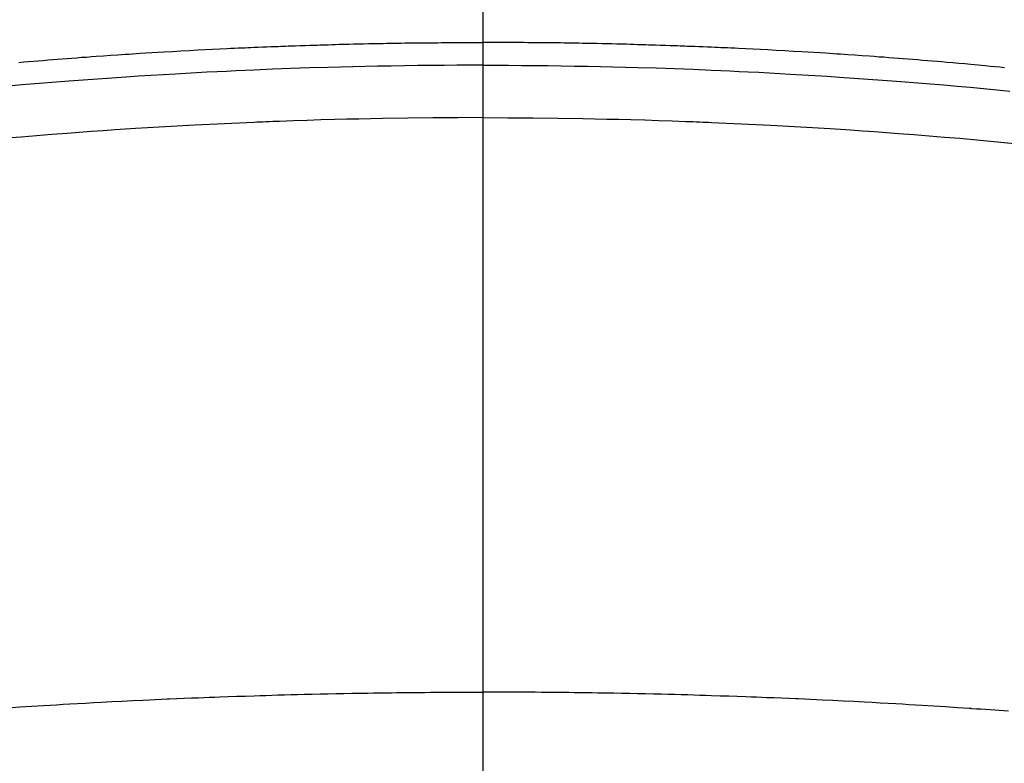
# Model space of a CAD drawing. Extents: x 163 to 26285, y -21830 to -13430.
# Drawn here: x 2711 to 2726, y -14769 to -14757 of the extents above; entities that cross this region are included whole.
import ezdxf

# ---------------------------------------------------------------- set-up
doc = ezdxf.new("R2010")
doc.units = 0
doc.header["$LTSCALE"] = 50
doc.header["$MEASUREMENT"] = 0
doc.linetypes.add('CENTER2', pattern=[1.125, 0.75, -0.125, 0.125, -0.125])
doc.layers.add('150-機器', color=8, linetype='CONTINUOUS')
doc.layers.add('166-寸法B', color=11, linetype='CONTINUOUS')

msp = doc.modelspace()

# ---------------------------------------------------------------- linework, layer by layer
at = {"layer": '150-機器', "color": 161, "linetype": 'CENTER2'}
msp.add_line((2717.867, -14371.8), (2717.867, -14863.242), dxfattribs=at)
at = {"layer": '150-機器', "color": 13, "linetype": 'Continuous'}
for points in [[(2710.558, -14757.471), (2710.634, -14757.464), (2710.71, -14757.458), (2710.786, -14757.452), (2710.862, -14757.446), (2710.938, -14757.439), (2711.014, -14757.433), (2711.09, -14757.427), (2711.166, -14757.421), (2711.242, -14757.415), (2711.318, -14757.409), (2711.394, -14757.403), (2711.47, -14757.397), (2711.546, -14757.391), (2711.622, -14757.386), (2711.699, -14757.38), (2711.775, -14757.375), (2711.889, -14757.367), (2712.003, -14757.359), (2712.118, -14757.351), (2712.232, -14757.343), (2712.289, -14757.339), (2712.347, -14757.335), (2712.404, -14757.332), (2712.461, -14757.328), (2712.556, -14757.322), (2712.652, -14757.316), (2712.747, -14757.311), (2712.843, -14757.305), (2712.976, -14757.297), (2713.11, -14757.29), (2713.244, -14757.282), (2713.377, -14757.275), (2713.492, -14757.269), (2713.607, -14757.263), (2713.722, -14757.258), (2713.837, -14757.252), (2713.895, -14757.249), (2713.952, -14757.247), (2714.01, -14757.244), (2714.067, -14757.241), (2714.116, -14757.239), (2714.165, -14757.237), (2714.213, -14757.235), (2714.262, -14757.233), (2714.329, -14757.23), (2714.395, -14757.228), (2714.462, -14757.225), (2714.528, -14757.222), (2714.567, -14757.221), (2714.606, -14757.219), (2714.644, -14757.218), (2714.683, -14757.216), (2714.721, -14757.215), (2714.76, -14757.213), (2714.798, -14757.212), (2714.836, -14757.21), (2714.856, -14757.21), (2714.875, -14757.209), (2714.894, -14757.209), (2714.913, -14757.208), (2714.99, -14757.206), (2715.067, -14757.204), (2715.144, -14757.201), (2715.22, -14757.198), (2715.259, -14757.197), (2715.297, -14757.196), (2715.336, -14757.195), (2715.374, -14757.193), (2715.432, -14757.192), (2715.489, -14757.19), (2715.547, -14757.188), (2715.604, -14757.186), (2715.643, -14757.185), (2715.681, -14757.184), (2715.72, -14757.183), (2715.758, -14757.182), (2715.835, -14757.18), (2715.911, -14757.179), (2715.988, -14757.177), (2716.064, -14757.175), (2716.122, -14757.174), (2716.179, -14757.173), (2716.237, -14757.172), (2716.295, -14757.171), (2716.352, -14757.17), (2716.41, -14757.169), (2716.467, -14757.168), (2716.525, -14757.167), (2716.583, -14757.166), (2716.64, -14757.165), (2716.698, -14757.164), (2716.755, -14757.163), (2716.813, -14757.163), (2716.871, -14757.162), (2716.928, -14757.162), (2716.986, -14757.161), (2717.043, -14757.161), (2717.1, -14757.16), (2717.158, -14757.16), (2717.215, -14757.159), (2717.254, -14757.159), (2717.292, -14757.159), (2717.33, -14757.159), (2717.369, -14757.158), (2717.411, -14757.158), (2717.454, -14757.158), (2717.496, -14757.158), (2717.538, -14757.157), (2717.563, -14757.157), (2717.588, -14757.157), (2717.613, -14757.157), (2717.638, -14757.157), (2717.666, -14757.157), (2717.695, -14757.157), (2717.724, -14757.157), (2717.753, -14757.156), (2717.781, -14757.156), (2717.81, -14757.156), (2717.838, -14757.156), (2717.867, -14757.156)], [(2726.087, -14757.554), (2726.011, -14757.547), (2725.935, -14757.54), (2725.859, -14757.533), (2725.783, -14757.525), (2725.726, -14757.52), (2725.669, -14757.515), (2725.613, -14757.51), (2725.556, -14757.505), (2725.461, -14757.496), (2725.366, -14757.487), (2725.271, -14757.479), (2725.176, -14757.471), (2725.1, -14757.464), (2725.024, -14757.458), (2724.948, -14757.452), (2724.872, -14757.446), (2724.796, -14757.439), (2724.719, -14757.433), (2724.643, -14757.427), (2724.567, -14757.421), (2724.491, -14757.415), (2724.415, -14757.409), (2724.339, -14757.403), (2724.263, -14757.397), (2724.187, -14757.391), (2724.111, -14757.386), (2724.035, -14757.38), (2723.959, -14757.375), (2723.845, -14757.367), (2723.73, -14757.359), (2723.616, -14757.351), (2723.501, -14757.343), (2723.444, -14757.339), (2723.387, -14757.335), (2723.33, -14757.332), (2723.273, -14757.328), (2723.177, -14757.322), (2723.082, -14757.316), (2722.986, -14757.311), (2722.891, -14757.305), (2722.757, -14757.297), (2722.624, -14757.29), (2722.49, -14757.282), (2722.356, -14757.275), (2722.241, -14757.269), (2722.126, -14757.263), (2722.011, -14757.258), (2721.896, -14757.252), (2721.839, -14757.249), (2721.781, -14757.247), (2721.724, -14757.244), (2721.666, -14757.241), (2721.617, -14757.239), (2721.569, -14757.237), (2721.52, -14757.235), (2721.472, -14757.233), (2721.405, -14757.23), (2721.338, -14757.228), (2721.272, -14757.225), (2721.205, -14757.222), (2721.167, -14757.221), (2721.128, -14757.219), (2721.089, -14757.218), (2721.051, -14757.216), (2721.012, -14757.215), (2720.974, -14757.213), (2720.936, -14757.212), (2720.897, -14757.21), (2720.878, -14757.21), (2720.859, -14757.209), (2720.84, -14757.209), (2720.82, -14757.208), (2720.744, -14757.206), (2720.667, -14757.204), (2720.59, -14757.201), (2720.513, -14757.198), (2720.475, -14757.197), (2720.436, -14757.196), (2720.398, -14757.195), (2720.36, -14757.193), (2720.302, -14757.192), (2720.244, -14757.19), (2720.187, -14757.188), (2720.129, -14757.186), (2720.091, -14757.185), (2720.052, -14757.184), (2720.014, -14757.183), (2719.976, -14757.182), (2719.899, -14757.18), (2719.822, -14757.179), (2719.746, -14757.177), (2719.669, -14757.175), (2719.612, -14757.174), (2719.554, -14757.173), (2719.497, -14757.172), (2719.439, -14757.171), (2719.381, -14757.17), (2719.324, -14757.169), (2719.266, -14757.168), (2719.209, -14757.167), (2719.151, -14757.166), (2719.093, -14757.165), (2719.036, -14757.164), (2718.978, -14757.163), (2718.921, -14757.163), (2718.863, -14757.162), (2718.805, -14757.162), (2718.748, -14757.161), (2718.69, -14757.161), (2718.633, -14757.16), (2718.576, -14757.16), (2718.518, -14757.159), (2718.48, -14757.159), (2718.442, -14757.159), (2718.403, -14757.159), (2718.365, -14757.158), (2718.322, -14757.158), (2718.28, -14757.158), (2718.238, -14757.158), (2718.195, -14757.157), (2718.17, -14757.157), (2718.146, -14757.157), (2718.121, -14757.157), (2718.096, -14757.157), (2718.067, -14757.157), (2718.038, -14757.157), (2718.01, -14757.157), (2717.981, -14757.156), (2717.952, -14757.156), (2717.924, -14757.156), (2717.895, -14757.156), (2717.867, -14757.156)], [(2717.867, -14757.515), (2717.663, -14757.516), (2717.46, -14757.517), (2717.257, -14757.518), (2717.054, -14757.519), (2716.843, -14757.522), (2716.632, -14757.525), (2716.421, -14757.529), (2716.21, -14757.532), (2716.014, -14757.536), (2715.818, -14757.541), (2715.623, -14757.545), (2715.427, -14757.55), (2715.136, -14757.559), (2714.844, -14757.569), (2714.553, -14757.58), (2714.262, -14757.592), (2714.117, -14757.599), (2713.973, -14757.605), (2713.828, -14757.612), (2713.684, -14757.619), (2713.519, -14757.627), (2713.354, -14757.636), (2713.189, -14757.645), (2713.024, -14757.654), (2712.829, -14757.665), (2712.635, -14757.677), (2712.44, -14757.689), (2712.245, -14757.702), (2712.021, -14757.717), (2711.796, -14757.733), (2711.572, -14757.749), (2711.348, -14757.766), (2711.214, -14757.776), (2711.079, -14757.787), (2710.945, -14757.798), (2710.811, -14757.809), (2710.603, -14757.826), (2710.394, -14757.845)], [(2717.867, -14757.515), (2718.07, -14757.516), (2718.273, -14757.517), (2718.477, -14757.518), (2718.68, -14757.519), (2718.891, -14757.522), (2719.102, -14757.525), (2719.313, -14757.529), (2719.524, -14757.532), (2719.719, -14757.536), (2719.915, -14757.541), (2720.111, -14757.545), (2720.307, -14757.55), (2720.598, -14757.559), (2720.889, -14757.569), (2721.18, -14757.58), (2721.472, -14757.592), (2721.616, -14757.599), (2721.761, -14757.605), (2721.905, -14757.612), (2722.05, -14757.619), (2722.215, -14757.627), (2722.38, -14757.636), (2722.545, -14757.645), (2722.709, -14757.654), (2722.904, -14757.665), (2723.099, -14757.677), (2723.294, -14757.689), (2723.488, -14757.702), (2723.713, -14757.717), (2723.937, -14757.733), (2724.162, -14757.749), (2724.386, -14757.766), (2724.52, -14757.776), (2724.654, -14757.787), (2724.788, -14757.798), (2724.922, -14757.809), (2725.131, -14757.826), (2725.339, -14757.845), (2725.548, -14757.863), (2725.756, -14757.883), (2725.86, -14757.892), (2725.965, -14757.902), (2726.069, -14757.912), (2726.173, -14757.922)], [(2717.867, -14758.341), (2717.473, -14758.343), (2717.08, -14758.346), (2716.686, -14758.35), (2716.293, -14758.355), (2716.103, -14758.359), (2715.913, -14758.363), (2715.723, -14758.367), (2715.534, -14758.372), (2715.317, -14758.378), (2715.1, -14758.385), (2714.883, -14758.393), (2714.666, -14758.4), (2714.612, -14758.402), (2714.558, -14758.404), (2714.504, -14758.406), (2714.449, -14758.408), (2714.403, -14758.41), (2714.356, -14758.412), (2714.309, -14758.414), (2714.262, -14758.416), (2713.795, -14758.437), (2713.328, -14758.461), (2712.861, -14758.486), (2712.395, -14758.514), (2712.314, -14758.519), (2712.233, -14758.524), (2712.153, -14758.529), (2712.072, -14758.535), (2711.883, -14758.548), (2711.695, -14758.561), (2711.506, -14758.575), (2711.318, -14758.589), (2711.076, -14758.607), (2710.834, -14758.627), (2710.592, -14758.647), (2710.35, -14758.667)], [(2717.867, -14758.341), (2718.26, -14758.343), (2718.654, -14758.346), (2719.047, -14758.35), (2719.441, -14758.355), (2719.631, -14758.359), (2719.82, -14758.363), (2720.01, -14758.367), (2720.2, -14758.372), (2720.417, -14758.378), (2720.634, -14758.385), (2720.851, -14758.393), (2721.068, -14758.4), (2721.122, -14758.402), (2721.176, -14758.404), (2721.23, -14758.406), (2721.284, -14758.408), (2721.331, -14758.41), (2721.378, -14758.412), (2721.425, -14758.414), (2721.472, -14758.416), (2721.939, -14758.437), (2722.405, -14758.461), (2722.872, -14758.486), (2723.339, -14758.514), (2723.419, -14758.519), (2723.5, -14758.524), (2723.581, -14758.529), (2723.662, -14758.535), (2723.85, -14758.548), (2724.039, -14758.561), (2724.227, -14758.575), (2724.416, -14758.589), (2724.658, -14758.607), (2724.9, -14758.627), (2725.141, -14758.647), (2725.383, -14758.667), (2725.705, -14758.696), (2726.026, -14758.726), (2726.348, -14758.758)], [(2710.388, -14767.637), (2710.574, -14767.624), (2710.76, -14767.613), (2710.946, -14767.602), (2711.049, -14767.596), (2711.152, -14767.59), (2711.255, -14767.584), (2711.359, -14767.578), (2711.483, -14767.571), (2711.607, -14767.564), (2711.731, -14767.557), (2711.855, -14767.55), (2712.021, -14767.541), (2712.186, -14767.533), (2712.352, -14767.525), (2712.518, -14767.517), (2712.611, -14767.513), (2712.705, -14767.509), (2712.798, -14767.504), (2712.892, -14767.5), (2712.902, -14767.499), (2712.912, -14767.499), (2712.922, -14767.498), (2712.932, -14767.498), (2713.047, -14767.493), (2713.161, -14767.488), (2713.275, -14767.484), (2713.389, -14767.48), (2713.472, -14767.477), (2713.555, -14767.474), (2713.638, -14767.47), (2713.721, -14767.467), (2713.857, -14767.462), (2713.992, -14767.458), (2714.127, -14767.453), (2714.262, -14767.449), (2714.356, -14767.446), (2714.449, -14767.443), (2714.543, -14767.44), (2714.637, -14767.437), (2714.741, -14767.434), (2714.845, -14767.431), (2714.949, -14767.429), (2715.053, -14767.426), (2715.178, -14767.423), (2715.303, -14767.42), (2715.428, -14767.418), (2715.553, -14767.415), (2715.678, -14767.413), (2715.803, -14767.41), (2715.928, -14767.408), (2716.053, -14767.406), (2716.147, -14767.405), (2716.241, -14767.404), (2716.334, -14767.402), (2716.428, -14767.401), (2716.512, -14767.4), (2716.595, -14767.399), (2716.678, -14767.398), (2716.761, -14767.397), (2716.855, -14767.396), (2716.949, -14767.396), (2717.043, -14767.395), (2717.137, -14767.394), (2717.231, -14767.394), (2717.325, -14767.393), (2717.419, -14767.393), (2717.512, -14767.392), (2717.601, -14767.392), (2717.69, -14767.392), (2717.778, -14767.392), (2717.867, -14767.392)], [(2726.147, -14767.693), (2726.075, -14767.688), (2726.004, -14767.683), (2725.932, -14767.678), (2725.86, -14767.673), (2725.788, -14767.668), (2725.716, -14767.663), (2725.644, -14767.658), (2725.572, -14767.653), (2725.561, -14767.652), (2725.551, -14767.651), (2725.541, -14767.65), (2725.531, -14767.65), (2725.345, -14767.637), (2725.159, -14767.624), (2724.974, -14767.613), (2724.788, -14767.602), (2724.685, -14767.596), (2724.581, -14767.59), (2724.478, -14767.584), (2724.375, -14767.578), (2724.251, -14767.571), (2724.127, -14767.564), (2724.002, -14767.557), (2723.878, -14767.55), (2723.713, -14767.541), (2723.547, -14767.533), (2723.382, -14767.525), (2723.216, -14767.517), (2723.122, -14767.513), (2723.029, -14767.509), (2722.935, -14767.504), (2722.842, -14767.5), (2722.832, -14767.499), (2722.821, -14767.499), (2722.811, -14767.498), (2722.801, -14767.498), (2722.687, -14767.493), (2722.573, -14767.488), (2722.458, -14767.484), (2722.344, -14767.48), (2722.261, -14767.477), (2722.178, -14767.474), (2722.095, -14767.47), (2722.012, -14767.467), (2721.877, -14767.462), (2721.742, -14767.458), (2721.607, -14767.453), (2721.472, -14767.449), (2721.378, -14767.446), (2721.284, -14767.443), (2721.19, -14767.44), (2721.097, -14767.437), (2720.993, -14767.434), (2720.889, -14767.431), (2720.785, -14767.429), (2720.681, -14767.426), (2720.556, -14767.423), (2720.431, -14767.42), (2720.306, -14767.418), (2720.181, -14767.415), (2720.056, -14767.413), (2719.931, -14767.41), (2719.806, -14767.408), (2719.68, -14767.406), (2719.587, -14767.405), (2719.493, -14767.404), (2719.399, -14767.402), (2719.305, -14767.401), (2719.222, -14767.4), (2719.139, -14767.399), (2719.055, -14767.398), (2718.972, -14767.397), (2718.878, -14767.396), (2718.784, -14767.396), (2718.69, -14767.395), (2718.596, -14767.394), (2718.502, -14767.394), (2718.409, -14767.393), (2718.315, -14767.393), (2718.221, -14767.392), (2718.133, -14767.392), (2718.044, -14767.392), (2717.955, -14767.392), (2717.867, -14767.392)]]:
    msp.add_lwpolyline(points, dxfattribs=at)
at = {"layer": '150-機器', "color": 13}
for radius in [90.5, 80.5]:
    msp.add_circle((2717.867, -14713.036), radius, dxfattribs=at)
at = {"layer": '166-寸法B'}
msp.add_line((2717.867, -14581.8), (2717.867, -14840.112), dxfattribs=at)

doc.saveas('drawing.dxf')
